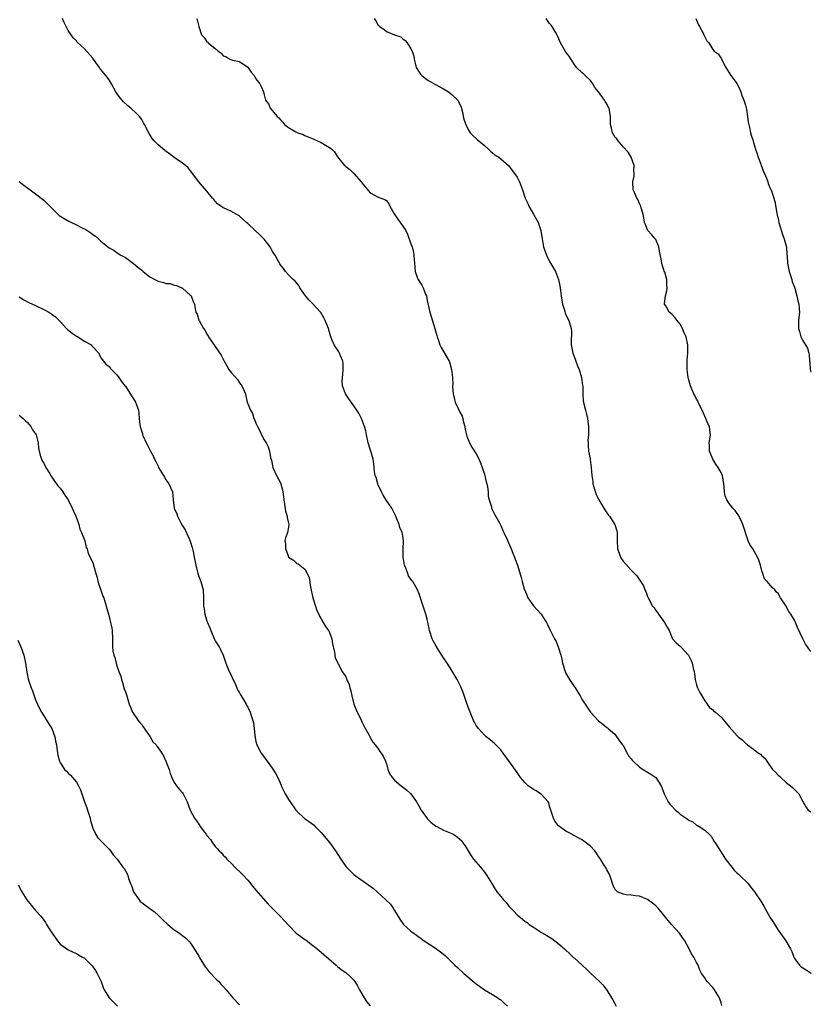
# Model space of a CAD drawing. Units: inches. Extents: x 2652000 to 2655000, y 1554000 to 1557000.
# Drawn here: x 2653741 to 2653935, y 1554271 to 1554513 of the extents above; entities that cross this region are included whole.
import ezdxf

# ---------------------------------------------------------------- set-up
doc = ezdxf.new("R2010")
doc.units = ezdxf.units.IN
doc.header["$MEASUREMENT"] = 0
doc.layers.add('LD26521554_10ft', color=112, linetype='Continuous')

msp = doc.modelspace()

# ---------------------------------------------------------------- linework, layer by layer
at = {"layer": 'LD26521554_10ft'}
for points, elevation in [([(2653913.17, 1554271.17), (2653913, 1554271.76), (2653912.6, 1554273), (2653911.42, 1554275), (2653911, 1554275.58), (2653909.59, 1554277), (2653909.33, 1554277.33), (2653909, 1554277.88), (2653908.23, 1554279), (2653907.8, 1554279.8), (2653907.36, 1554281), (2653907, 1554281.65), (2653906.32, 1554283), (2653905.8, 1554283.8), (2653905.21, 1554285), (2653904.1, 1554287), (2653903.67, 1554287.67), (2653902.84, 1554288.84), (2653900.83, 1554291), (2653899, 1554293.29), (2653897.57, 1554295), (2653897, 1554295.57), (2653896.24, 1554296.24), (2653895, 1554297.07), (2653893, 1554297.91), (2653892.02, 1554297.98), (2653891, 1554298.16), (2653889.73, 1554298.27), (2653889, 1554298.38), (2653887.65, 1554299), (2653887.3, 1554299.3), (2653887, 1554299.66), (2653886.55, 1554300.55), (2653886.38, 1554301), (2653886.08, 1554302.08), (2653885.71, 1554303), (2653885.54, 1554303.54), (2653885, 1554304.39), (2653884.82, 1554304.82), (2653884.2, 1554305.8), (2653883.49, 1554307), (2653883.27, 1554307.27), (2653883, 1554307.66), (2653882.48, 1554308.48), (2653882.08, 1554309), (2653881, 1554310.2), (2653879.41, 1554311.41), (2653879, 1554311.69), (2653878.12, 1554312.12), (2653877, 1554312.76), (2653876.82, 1554312.82), (2653876.56, 1554313), (2653875, 1554313.89), (2653873.19, 1554315.19), (2653872.27, 1554316.27), (2653871.94, 1554317), (2653871.46, 1554318.54), (2653871.29, 1554319), (2653871.23, 1554319.23), (2653871, 1554319.99), (2653870.78, 1554320.78), (2653870.66, 1554321), (2653869, 1554322.81), (2653868.77, 1554323), (2653867.72, 1554323.72), (2653867, 1554324.1), (2653866.46, 1554324.46), (2653865.76, 1554325), (2653865, 1554325.71), (2653863.89, 1554327), (2653863, 1554328.19), (2653861, 1554331.06), (2653860.18, 1554332.18), (2653859.61, 1554333), (2653859, 1554333.8), (2653857.41, 1554335.41), (2653857, 1554335.78), (2653856.35, 1554336.35), (2653855.45, 1554337), (2653855, 1554337.41), (2653853.54, 1554339), (2653853, 1554339.77), (2653852.57, 1554340.57), (2653852.36, 1554341), (2653851.49, 1554343), (2653851, 1554344.24), (2653850.59, 1554345.41), (2653849.83, 1554347.83), (2653849.24, 1554349.24), (2653849, 1554349.67), (2653848.36, 1554351), (2653847.86, 1554351.86), (2653847, 1554353.2), (2653845.89, 1554355), (2653845, 1554356.33), (2653843.84, 1554358.16), (2653843.17, 1554359.17), (2653842.46, 1554360.46), (2653842.22, 1554361), (2653841.56, 1554363), (2653841.49, 1554363.49), (2653841, 1554365.76), (2653840.67, 1554367), (2653840.27, 1554368.27), (2653840, 1554369), (2653839.52, 1554370.48), (2653839.28, 1554371.28), (2653839, 1554372.04), (2653838.6, 1554373), (2653837.43, 1554375), (2653837.25, 1554375.25), (2653837, 1554375.63), (2653836.42, 1554376.42), (2653836.2, 1554377), (2653835.74, 1554378.26), (2653835.42, 1554379), (2653835.07, 1554381), (2653835.07, 1554382.93), (2653835.14, 1554385), (2653835, 1554386.23), (2653834.87, 1554387), (2653834.3, 1554388.3), (2653834.08, 1554389), (2653833.58, 1554390.42), (2653833.21, 1554391.21), (2653833, 1554391.73), (2653832.52, 1554392.52), (2653832.3, 1554393), (2653831, 1554394.9), (2653830.21, 1554396.21), (2653829.77, 1554397), (2653829.56, 1554397.56), (2653829, 1554398.66), (2653828.86, 1554399), (2653828.48, 1554400.48), (2653828.27, 1554401), (2653828.1, 1554401.9), (2653827.95, 1554403), (2653827.9, 1554403.9), (2653827.77, 1554405), (2653827.27, 1554406.73), (2653827.2, 1554407), (2653827, 1554407.48), (2653826.51, 1554409), (2653826.08, 1554411), (2653825.92, 1554411.92), (2653825.65, 1554413), (2653824.84, 1554415), (2653824.24, 1554416.24), (2653823.72, 1554417), (2653823, 1554418.09), (2653821.78, 1554419.78), (2653820.96, 1554421), (2653820.26, 1554423), (2653820.13, 1554424.13), (2653820.19, 1554425), (2653820.28, 1554425.72), (2653820.36, 1554427), (2653820.38, 1554428.38), (2653820.29, 1554429), (2653819.7, 1554430.3), (2653819.49, 1554431), (2653819.32, 1554431.32), (2653819, 1554431.79), (2653818.16, 1554433), (2653817.64, 1554434.36), (2653817.25, 1554435.25), (2653816.78, 1554437), (2653815.98, 1554439), (2653815.62, 1554439.62), (2653814.92, 1554440.92), (2653814.87, 1554441), (2653813.04, 1554443), (2653812.01, 1554444.01), (2653811.14, 1554445), (2653809.78, 1554447), (2653809.53, 1554447.53), (2653809, 1554448.15), (2653808.63, 1554448.63), (2653808.15, 1554449), (2653807, 1554450.15), (2653806.23, 1554451), (2653805.74, 1554451.74), (2653805, 1554452.59), (2653804.87, 1554452.87), (2653804.52, 1554453.48), (2653803.7, 1554455), (2653803.43, 1554455.43), (2653803, 1554456.06), (2653802.69, 1554456.69), (2653802.49, 1554457), (2653801, 1554458.92), (2653799.99, 1554459.99), (2653798.8, 1554461), (2653797, 1554462.77), (2653796.7, 1554463), (2653795.8, 1554463.8), (2653795, 1554464.56), (2653794.7, 1554464.7), (2653794.15, 1554465), (2653793, 1554465.72), (2653791.62, 1554466.38), (2653791, 1554466.63), (2653789.61, 1554467.61), (2653789, 1554468.24), (2653788.65, 1554468.65), (2653788.38, 1554469), (2653787, 1554470.69), (2653785.92, 1554471.92), (2653785.01, 1554473), (2653783, 1554475.65), (2653782.38, 1554476.38), (2653781.71, 1554477), (2653781, 1554477.55), (2653779, 1554478.93), (2653777.82, 1554479.82), (2653777, 1554480.38), (2653776.67, 1554480.67), (2653775, 1554482.01), (2653774.09, 1554483), (2653773.61, 1554483.61), (2653772.8, 1554484.8), (2653771.7, 1554487), (2653771.45, 1554487.45), (2653771, 1554488.21), (2653770.45, 1554489), (2653769.73, 1554489.73), (2653768.37, 1554491), (2653767.6, 1554491.6), (2653766.54, 1554492.54), (2653766.19, 1554493), (2653765.63, 1554493.63), (2653765, 1554494.52), (2653764.69, 1554495), (2653763.59, 1554497), (2653763, 1554497.93), (2653762.22, 1554499), (2653761.63, 1554499.63), (2653761, 1554500.5), (2653760.77, 1554500.77), (2653760.64, 1554501), (2653759.79, 1554502.21), (2653759, 1554503.29), (2653757, 1554505.59), (2653755.22, 1554507.22), (2653755, 1554507.51), (2653754.23, 1554508.23), (2653753.69, 1554509), (2653753, 1554510.05), (2653752.52, 1554511), (2653751.97, 1554511.97), (2653751.59, 1554513)], 8740), ([(2653784.42, 1554513), (2653784.63, 1554512.63), (2653784.97, 1554511), (2653785.68, 1554509), (2653786.3, 1554508.3), (2653787, 1554507.3), (2653787.18, 1554507.18), (2653787.32, 1554507), (2653789, 1554505.63), (2653789.75, 1554505), (2653790.49, 1554504.49), (2653791, 1554503.85), (2653791.64, 1554503.64), (2653792.57, 1554503), (2653793, 1554502.83), (2653793.25, 1554502.75), (2653795, 1554502.48), (2653797, 1554501.07), (2653797.85, 1554499.85), (2653798.55, 1554499), (2653799, 1554498.19), (2653799.95, 1554497), (2653800.31, 1554496.31), (2653800.82, 1554495), (2653801, 1554494.26), (2653801.36, 1554493), (2653802.09, 1554492.09), (2653802.5, 1554491), (2653803, 1554490.48), (2653804.2, 1554489), (2653804.61, 1554488.61), (2653805, 1554488.12), (2653805.6, 1554487.6), (2653806.01, 1554487), (2653807, 1554486.28), (2653808.76, 1554485.24), (2653809.24, 1554485), (2653810.55, 1554484.55), (2653811, 1554484.29), (2653811.94, 1554483.94), (2653813, 1554483.48), (2653813.32, 1554483.32), (2653814.13, 1554483), (2653815, 1554482.6), (2653816.03, 1554481.97), (2653817, 1554481.41), (2653817.6, 1554481), (2653818.29, 1554480.29), (2653819, 1554479.1), (2653820.71, 1554477), (2653820.87, 1554476.87), (2653821, 1554476.73), (2653822.02, 1554476.02), (2653822.97, 1554475), (2653824.81, 1554473), (2653824.89, 1554472.89), (2653825, 1554472.68), (2653827, 1554470.23), (2653829, 1554469.18), (2653830.63, 1554468.63), (2653831, 1554468.37), (2653831.6, 1554467.6), (2653831.83, 1554467), (2653832.89, 1554465.11), (2653833.82, 1554463.82), (2653834.34, 1554463), (2653835, 1554462.07), (2653835.74, 1554461), (2653836.17, 1554460.17), (2653837, 1554457.78), (2653837.26, 1554457), (2653837.63, 1554455.63), (2653837.71, 1554455), (2653837.82, 1554453.82), (2653837.83, 1554453), (2653837.99, 1554451.99), (2653838.06, 1554451), (2653838.64, 1554449.36), (2653838.78, 1554449), (2653839, 1554448.59), (2653839.65, 1554447.65), (2653839.96, 1554447), (2653840.6, 1554445.4), (2653840.78, 1554445), (2653841, 1554443.9), (2653841.17, 1554443.17), (2653841.6, 1554441), (2653842.86, 1554437), (2653843, 1554436.47), (2653843.34, 1554435.34), (2653843.42, 1554435), (2653843.65, 1554434.35), (2653844.1, 1554433), (2653844.39, 1554432.39), (2653845.86, 1554429.86), (2653846.33, 1554429), (2653846.52, 1554428.52), (2653846.98, 1554427), (2653847.19, 1554425), (2653847.24, 1554423.24), (2653847.21, 1554423), (2653847.22, 1554422.78), (2653847.34, 1554421), (2653847.65, 1554419.65), (2653847.84, 1554419), (2653848.6, 1554417.4), (2653849, 1554416.5), (2653849.52, 1554415.52), (2653849.71, 1554415), (2653849.91, 1554414.09), (2653850.18, 1554413), (2653850.3, 1554412.3), (2653850.59, 1554411), (2653850.68, 1554410.68), (2653851.38, 1554409), (2653851.95, 1554407.95), (2653853, 1554406.33), (2653853.45, 1554405.45), (2653854.08, 1554404.08), (2653854.46, 1554403), (2653855, 1554401.29), (2653855.44, 1554399.44), (2653855.57, 1554399), (2653855.74, 1554398.26), (2653855.92, 1554397), (2653855.95, 1554395.95), (2653856.16, 1554395), (2653856.71, 1554393.29), (2653856.75, 1554393), (2653856.81, 1554392.81), (2653857, 1554392.54), (2653857.5, 1554391.5), (2653858.79, 1554389.21), (2653859, 1554388.79), (2653859.51, 1554387.51), (2653859.8, 1554387), (2653860.5, 1554385.5), (2653861.59, 1554383), (2653861.98, 1554381.98), (2653862.41, 1554381), (2653862.53, 1554380.53), (2653863.14, 1554379), (2653864.04, 1554376.04), (2653864.26, 1554375), (2653864.73, 1554373.27), (2653864.83, 1554373), (2653864.89, 1554372.89), (2653865.49, 1554371.49), (2653865.68, 1554371), (2653867, 1554369.1), (2653868.9, 1554367), (2653869.74, 1554365.74), (2653870.21, 1554365), (2653870.46, 1554364.46), (2653871.12, 1554363.12), (2653872.19, 1554361), (2653872.48, 1554360.48), (2653873.11, 1554359), (2653873.72, 1554357), (2653873.97, 1554355.97), (2653874.15, 1554355), (2653874.76, 1554353), (2653874.83, 1554352.83), (2653875.88, 1554351), (2653877, 1554349.32), (2653877.14, 1554349.14), (2653877.92, 1554347.92), (2653878.49, 1554347), (2653879, 1554346.06), (2653880.23, 1554344.23), (2653881.01, 1554343.01), (2653883, 1554340.92), (2653884.05, 1554340.05), (2653885, 1554339.28), (2653885.14, 1554339.14), (2653885.33, 1554339), (2653887, 1554337.59), (2653888.06, 1554336.06), (2653888.84, 1554335), (2653889, 1554334.82), (2653889.96, 1554333), (2653890.34, 1554332.34), (2653891, 1554331.57), (2653891.22, 1554331.22), (2653891.45, 1554331), (2653893, 1554329.56), (2653893.9, 1554329), (2653894.54, 1554328.54), (2653895.8, 1554327.8), (2653897.04, 1554327), (2653898.33, 1554325), (2653898.52, 1554324.52), (2653899.08, 1554323), (2653900.04, 1554321), (2653900.46, 1554320.46), (2653901, 1554319.87), (2653901.87, 1554319), (2653902.5, 1554318.5), (2653903, 1554318.03), (2653904.45, 1554317), (2653904.78, 1554316.78), (2653905, 1554316.57), (2653906.11, 1554316.11), (2653907, 1554315.36), (2653907.26, 1554315.26), (2653907.64, 1554315), (2653909, 1554314.13), (2653910.14, 1554313), (2653910.59, 1554312.59), (2653911.35, 1554311.35), (2653911.53, 1554311), (2653912.43, 1554309.57), (2653913.68, 1554307.68), (2653914.13, 1554307), (2653915.63, 1554305), (2653916.26, 1554304.26), (2653917, 1554303.59), (2653917.29, 1554303.29), (2653917.62, 1554303), (2653919.66, 1554301), (2653920.25, 1554300.25), (2653921.22, 1554299), (2653922.73, 1554296.73), (2653923.49, 1554295.49), (2653925, 1554292.82), (2653925.69, 1554291.69), (2653927, 1554289.59), (2653927.45, 1554289), (2653928.1, 1554288.1), (2653928.85, 1554287), (2653930.04, 1554285), (2653930.38, 1554284.38), (2653930.82, 1554283), (2653931, 1554282.65), (2653932.23, 1554281), (2653932.63, 1554280.63), (2653933.87, 1554279.87), (2653935.09, 1554279.09)], 8750), ([(2653828.01, 1554513), (2653828.4, 1554512.4), (2653829, 1554511.35), (2653829.18, 1554511.18), (2653829.33, 1554511), (2653830.33, 1554510.33), (2653831, 1554509.82), (2653833, 1554508.99), (2653834.49, 1554508.49), (2653835, 1554507.99), (2653835.62, 1554507.62), (2653836.06, 1554507), (2653837, 1554505.59), (2653837.29, 1554505), (2653837.72, 1554503.72), (2653837.75, 1554503), (2653838.07, 1554502.07), (2653838.28, 1554501), (2653839, 1554499.85), (2653839.37, 1554499.37), (2653839.66, 1554499), (2653841, 1554497.95), (2653843, 1554496.81), (2653845, 1554495.71), (2653846.2, 1554495), (2653847, 1554494.39), (2653848.47, 1554493), (2653848.68, 1554492.68), (2653849.28, 1554491.28), (2653849.68, 1554489.67), (2653849.78, 1554489), (2653850.04, 1554488.04), (2653850.42, 1554487), (2653851, 1554485.82), (2653851.55, 1554485), (2653852.21, 1554484.21), (2653853, 1554483.57), (2653853.28, 1554483.28), (2653853.61, 1554483), (2653855, 1554481.84), (2653855.99, 1554481), (2653856.46, 1554480.46), (2653857, 1554480.07), (2653857.56, 1554479.56), (2653858.54, 1554479), (2653859, 1554478.62), (2653861, 1554476.89), (2653861.77, 1554475.77), (2653862.4, 1554475), (2653863, 1554474.09), (2653863.57, 1554473), (2653864.34, 1554471), (2653865.02, 1554469), (2653865.64, 1554467.64), (2653865.92, 1554467), (2653867, 1554465.06), (2653867.76, 1554463.76), (2653868.16, 1554463), (2653868.87, 1554461), (2653869.13, 1554459), (2653869.45, 1554457), (2653869.88, 1554455.88), (2653870.19, 1554455), (2653871, 1554453.43), (2653872.4, 1554451), (2653873.18, 1554449), (2653873.5, 1554447.5), (2653873.63, 1554446.37), (2653873.84, 1554445), (2653873.97, 1554443.97), (2653874.17, 1554443), (2653874.7, 1554441.3), (2653874.79, 1554440.79), (2653875.42, 1554439.42), (2653875.7, 1554439), (2653876.31, 1554437), (2653876.35, 1554436.35), (2653876.3, 1554433.7), (2653876.3, 1554433), (2653876.66, 1554431), (2653877, 1554430.2), (2653877.3, 1554429.3), (2653877.39, 1554429), (2653877.84, 1554427.84), (2653878.2, 1554427), (2653878.84, 1554425), (2653879.07, 1554423.07), (2653879.11, 1554422.89), (2653879.13, 1554421), (2653879.23, 1554419.23), (2653879.76, 1554417), (2653880.05, 1554416.05), (2653880.27, 1554415), (2653880.42, 1554413.58), (2653880.52, 1554413), (2653880.55, 1554412.55), (2653880.48, 1554411), (2653880.38, 1554409.62), (2653880.42, 1554409), (2653880.47, 1554408.47), (2653880.55, 1554407), (2653880.89, 1554405.11), (2653880.9, 1554404.9), (2653881.21, 1554403), (2653881.33, 1554401), (2653881.57, 1554399.57), (2653881.6, 1554399), (2653881.83, 1554398.17), (2653882.36, 1554396.36), (2653883.03, 1554395.03), (2653884.25, 1554393), (2653884.55, 1554392.55), (2653885.37, 1554391.37), (2653885.64, 1554391), (2653886.96, 1554388.96), (2653887.45, 1554387.45), (2653887.54, 1554387), (2653887.52, 1554386.48), (2653887.56, 1554385), (2653887.64, 1554383), (2653888.04, 1554381.96), (2653888.37, 1554381), (2653888.61, 1554380.61), (2653889, 1554380.03), (2653891, 1554377.84), (2653892.38, 1554376.38), (2653893.22, 1554375.22), (2653893.96, 1554373.96), (2653894.34, 1554373), (2653894.55, 1554372.55), (2653895, 1554371.39), (2653895.18, 1554371), (2653896.24, 1554369), (2653896.58, 1554368.58), (2653897, 1554367.94), (2653897.43, 1554367.43), (2653897.69, 1554367), (2653899.17, 1554365), (2653899.83, 1554363.83), (2653900.26, 1554363), (2653901, 1554361.15), (2653901.1, 1554361), (2653902.04, 1554360.04), (2653903, 1554359.2), (2653903.16, 1554359), (2653905, 1554356.98), (2653905.67, 1554355.67), (2653905.95, 1554355), (2653906.2, 1554353.8), (2653906.44, 1554353), (2653906.51, 1554352.51), (2653906.67, 1554351), (2653907, 1554349.67), (2653907.2, 1554349), (2653907.79, 1554347.79), (2653909, 1554345.77), (2653909.6, 1554345), (2653910.18, 1554344.18), (2653911, 1554343.55), (2653911.28, 1554343.28), (2653911.62, 1554343), (2653913, 1554341.79), (2653914.3, 1554340.3), (2653915, 1554339.44), (2653917, 1554337.22), (2653917.24, 1554337), (2653918.22, 1554336.22), (2653919, 1554335.42), (2653919.25, 1554335.25), (2653919.53, 1554335), (2653921, 1554333.93), (2653922.2, 1554333), (2653922.68, 1554332.68), (2653923, 1554332.33), (2653923.75, 1554331.75), (2653924.2, 1554331), (2653925.64, 1554329), (2653926.34, 1554328.34), (2653927, 1554327.54), (2653927.32, 1554327.32), (2653927.64, 1554327), (2653929, 1554325.81), (2653930.06, 1554325), (2653930.56, 1554324.56), (2653931, 1554324.08), (2653932.09, 1554323), (2653933, 1554321.26), (2653933.79, 1554319.79), (2653934.34, 1554319), (2653934.74, 1554318.74), (2653935, 1554318.54)], 8760), ([(2653935, 1554357.84), (2653934.49, 1554358.49), (2653934.18, 1554359), (2653933.7, 1554359.7), (2653933.05, 1554361), (2653931.75, 1554363.75), (2653931.27, 1554365), (2653931, 1554365.54), (2653930.12, 1554367), (2653929.65, 1554367.65), (2653929, 1554368.9), (2653928.95, 1554368.95), (2653927.58, 1554371), (2653927, 1554372.12), (2653926.53, 1554372.53), (2653926.17, 1554373), (2653925.55, 1554373.55), (2653924.34, 1554375), (2653923.7, 1554375.7), (2653923.22, 1554377), (2653923, 1554377.67), (2653922.65, 1554379), (2653922.27, 1554380.27), (2653921.98, 1554381), (2653920.8, 1554383), (2653920.1, 1554384.1), (2653919.68, 1554385), (2653918.33, 1554389), (2653917.94, 1554389.94), (2653917.4, 1554391), (2653917.28, 1554391.28), (2653917, 1554391.69), (2653916.44, 1554392.44), (2653915.92, 1554393), (2653915, 1554394.15), (2653914.43, 1554395), (2653914.03, 1554396.03), (2653913.82, 1554397), (2653913.81, 1554398.19), (2653913.72, 1554399), (2653913.39, 1554401), (2653913, 1554401.76), (2653912.29, 1554403), (2653911.76, 1554403.76), (2653911.02, 1554405), (2653910.43, 1554406.43), (2653910.21, 1554407), (2653910.21, 1554408.21), (2653910.12, 1554409), (2653910.37, 1554410.37), (2653910.44, 1554411), (2653910.22, 1554412.22), (2653910.19, 1554413), (2653909.74, 1554413.74), (2653909.32, 1554415), (2653908.38, 1554417), (2653907.64, 1554418.36), (2653907.36, 1554419), (2653907.28, 1554419.28), (2653907, 1554419.67), (2653906.61, 1554420.61), (2653906.36, 1554421), (2653905.85, 1554422.15), (2653905.52, 1554423), (2653905, 1554424.7), (2653904.93, 1554425), (2653904.68, 1554427), (2653904.67, 1554429), (2653904.69, 1554429.32), (2653904.86, 1554431), (2653904.9, 1554433), (2653904.44, 1554435), (2653903.99, 1554435.99), (2653903.57, 1554437), (2653903, 1554438.06), (2653902.6, 1554438.6), (2653902.24, 1554439), (2653901.71, 1554439.71), (2653901, 1554440.48), (2653900.28, 1554441), (2653899.46, 1554442.54), (2653899.18, 1554443), (2653899.18, 1554443.18), (2653899.4, 1554445), (2653899.71, 1554446.29), (2653899.77, 1554447), (2653899.68, 1554447.68), (2653899.68, 1554449), (2653899.19, 1554450.81), (2653899.08, 1554451.08), (2653899, 1554451.4), (2653898.59, 1554452.59), (2653898.51, 1554453), (2653898.42, 1554453.58), (2653897.95, 1554455.95), (2653897.77, 1554457), (2653897, 1554458.81), (2653896.88, 1554459), (2653896.01, 1554460.01), (2653895.1, 1554461), (2653895, 1554461.17), (2653894.49, 1554462.49), (2653894.28, 1554463), (2653894.12, 1554464.12), (2653893.89, 1554465), (2653893.41, 1554466.59), (2653893.31, 1554467), (2653893, 1554467.67), (2653892.6, 1554468.6), (2653892.36, 1554469), (2653891.84, 1554470.16), (2653891.48, 1554471), (2653891.35, 1554473), (2653891.69, 1554474.31), (2653891.74, 1554475), (2653891.67, 1554475.67), (2653891.71, 1554477), (2653891, 1554479), (2653890.21, 1554480.21), (2653889, 1554481.56), (2653887.76, 1554483), (2653887.47, 1554483.47), (2653887, 1554483.93), (2653886.62, 1554484.62), (2653886.37, 1554485), (2653886.14, 1554486.14), (2653885.9, 1554487), (2653885.91, 1554487.91), (2653885.9, 1554489), (2653885.59, 1554491), (2653885.37, 1554491.37), (2653885, 1554492.1), (2653884.63, 1554492.63), (2653884.43, 1554493), (2653882.99, 1554495), (2653882.05, 1554496.05), (2653881.59, 1554497), (2653881, 1554497.77), (2653879.72, 1554499), (2653879.37, 1554499.37), (2653879, 1554499.69), (2653877.58, 1554501), (2653877, 1554501.8), (2653875.74, 1554503.74), (2653875, 1554504.71), (2653873.69, 1554507), (2653873, 1554508.54), (2653872.87, 1554508.87), (2653872.4, 1554509.6), (2653871.64, 1554511), (2653871.36, 1554511.36), (2653871, 1554511.75), (2653870.49, 1554512.49), (2653870.18, 1554513)], 8770), ([(2653906.81, 1554513), (2653907, 1554512.6), (2653907.46, 1554511.46), (2653907.73, 1554511), (2653908.64, 1554509.36), (2653908.79, 1554509), (2653908.84, 1554508.84), (2653909.51, 1554507.51), (2653909.99, 1554507), (2653911, 1554505.4), (2653911.33, 1554505), (2653912.3, 1554504.3), (2653913.08, 1554503.08), (2653913.17, 1554502.83), (2653914.18, 1554501), (2653915, 1554499.64), (2653915.44, 1554499), (2653916.97, 1554497), (2653917.58, 1554495.58), (2653917.89, 1554495), (2653918.11, 1554494.11), (2653918.56, 1554493), (2653919, 1554491.75), (2653919.21, 1554490.79), (2653919.5, 1554489), (2653919.62, 1554487.62), (2653920.05, 1554485.95), (2653920.21, 1554485), (2653920.42, 1554484.42), (2653920.85, 1554483), (2653921, 1554482.62), (2653921.43, 1554481), (2653921.83, 1554479.83), (2653922.07, 1554479), (2653922.75, 1554477.25), (2653922.88, 1554476.88), (2653923, 1554476.61), (2653923.45, 1554475.45), (2653923.67, 1554475), (2653924.18, 1554473.82), (2653924.47, 1554473), (2653924.59, 1554472.59), (2653925.17, 1554471.17), (2653925.27, 1554471), (2653925.72, 1554469.72), (2653925.95, 1554469), (2653926.17, 1554468.17), (2653926.68, 1554465.32), (2653926.79, 1554464.79), (2653927, 1554463.97), (2653927.2, 1554463), (2653928.07, 1554460.07), (2653928.52, 1554459), (2653929, 1554457.22), (2653929.05, 1554457), (2653929.17, 1554455.17), (2653929.24, 1554454.76), (2653929.33, 1554453), (2653929.71, 1554451), (2653930.35, 1554449), (2653930.47, 1554448.47), (2653931, 1554447.19), (2653931.1, 1554446.9), (2653931.62, 1554445), (2653931.82, 1554443.82), (2653932.04, 1554443), (2653932.16, 1554441.84), (2653932.2, 1554441), (2653932.03, 1554439), (2653931.96, 1554438.04), (2653931.99, 1554437), (2653932.27, 1554436.27), (2653932.56, 1554435), (2653933, 1554434.2), (2653934.18, 1554432.18), (2653934.54, 1554431), (2653934.63, 1554430.63), (2653934.71, 1554429), (2653934.74, 1554428.74), (2653934.82, 1554427), (2653935, 1554426.32)], 8780), ([(2653741, 1554473.05), (2653742.11, 1554472.11), (2653745, 1554470.05), (2653747, 1554468.48), (2653747.76, 1554467.76), (2653748.45, 1554467), (2653750.46, 1554465), (2653750.75, 1554464.75), (2653751.96, 1554463.96), (2653753, 1554463.4), (2653753.8, 1554463), (2653755, 1554462.44), (2653756.21, 1554461.79), (2653757.27, 1554461.27), (2653758.5, 1554460.5), (2653759, 1554460.06), (2653759.66, 1554459.66), (2653760.4, 1554459), (2653761, 1554458.44), (2653763, 1554456.83), (2653764.18, 1554456.18), (2653765, 1554455.59), (2653765.91, 1554455), (2653767, 1554454.41), (2653769, 1554452.97), (2653770.07, 1554452.07), (2653771, 1554451.33), (2653771.36, 1554451), (2653773, 1554449.68), (2653774.21, 1554449), (2653775, 1554448.62), (2653776.33, 1554448.33), (2653777, 1554448.07), (2653778.01, 1554448.01), (2653779, 1554447.66), (2653779.53, 1554447.53), (2653780.83, 1554447), (2653781, 1554446.9), (2653781.98, 1554445.98), (2653783, 1554445.14), (2653783.13, 1554445), (2653783.65, 1554443.65), (2653783.96, 1554443), (2653784.13, 1554441.87), (2653784.31, 1554441), (2653784.57, 1554440.57), (2653785, 1554439.08), (2653785.05, 1554438.95), (2653786.19, 1554437), (2653786.54, 1554436.54), (2653787, 1554435.66), (2653787.26, 1554435.26), (2653787.41, 1554435), (2653789, 1554432.62), (2653790.47, 1554430.47), (2653791.23, 1554429), (2653791.88, 1554427.88), (2653792.36, 1554427), (2653793, 1554426.19), (2653794.49, 1554424.49), (2653795, 1554423.74), (2653795.34, 1554423.34), (2653795.58, 1554423), (2653796.42, 1554421), (2653796.54, 1554420.54), (2653796.84, 1554419), (2653797, 1554418.55), (2653797.64, 1554417), (2653798.19, 1554416.19), (2653798.52, 1554415), (2653798.69, 1554414.69), (2653799, 1554413.79), (2653799.37, 1554413), (2653799.94, 1554411.94), (2653800.36, 1554411), (2653801, 1554409.77), (2653801.5, 1554409), (2653802, 1554408), (2653802.33, 1554407), (2653802.61, 1554405.39), (2653802.78, 1554404.78), (2653803, 1554403.86), (2653803.18, 1554403), (2653804.07, 1554401), (2653805, 1554399.24), (2653805.11, 1554399), (2653805.51, 1554397.51), (2653805.58, 1554397), (2653805.74, 1554395.74), (2653805.81, 1554395), (2653806, 1554394), (2653806.26, 1554392.26), (2653806.69, 1554391), (2653806.68, 1554390.68), (2653807.1, 1554389), (2653807, 1554388.35), (2653806.74, 1554387), (2653806.29, 1554385.71), (2653806.11, 1554385), (2653806.26, 1554384.26), (2653806.23, 1554383), (2653806.49, 1554382.49), (2653807, 1554381.04), (2653807.02, 1554381), (2653808.22, 1554380.22), (2653809, 1554379.48), (2653809.35, 1554379.35), (2653809.75, 1554379), (2653811, 1554378.05), (2653811.6, 1554377), (2653812.03, 1554376.03), (2653812.36, 1554373.64), (2653812.95, 1554371), (2653813.58, 1554369), (2653813.95, 1554367.95), (2653814.41, 1554367), (2653814.56, 1554366.56), (2653815, 1554365.86), (2653815.49, 1554365), (2653816.02, 1554364.02), (2653816.76, 1554363), (2653817, 1554362.5), (2653817.58, 1554361), (2653817.79, 1554359.79), (2653818.29, 1554357.71), (2653818.36, 1554357), (2653818.44, 1554356.44), (2653819, 1554355.18), (2653819.04, 1554355.04), (2653819.17, 1554354.83), (2653820.12, 1554353), (2653821, 1554351.63), (2653821.32, 1554351), (2653821.83, 1554349.83), (2653822.04, 1554349), (2653822.26, 1554348.26), (2653822.5, 1554347), (2653823, 1554345), (2653823.57, 1554343.57), (2653823.84, 1554343), (2653824.84, 1554341), (2653824.88, 1554340.88), (2653825, 1554340.65), (2653825.52, 1554339.52), (2653826.82, 1554337.18), (2653826.93, 1554336.93), (2653827, 1554336.83), (2653827.65, 1554335.65), (2653828.21, 1554335), (2653829, 1554334.01), (2653829.41, 1554333.41), (2653829.72, 1554333), (2653830.19, 1554332.19), (2653830.8, 1554331), (2653831, 1554330.37), (2653831.37, 1554329), (2653831.84, 1554327.84), (2653832.36, 1554327), (2653833, 1554326.37), (2653834.64, 1554325), (2653835.95, 1554323.95), (2653836.98, 1554323), (2653838.38, 1554321), (2653839, 1554319.89), (2653839.54, 1554319), (2653840.98, 1554316.98), (2653841.94, 1554315.94), (2653843.11, 1554315.11), (2653843.32, 1554315), (2653845, 1554314.12), (2653847, 1554313.27), (2653847.5, 1554313), (2653848.42, 1554312.42), (2653849, 1554311.93), (2653849.45, 1554311.45), (2653849.75, 1554311), (2653850.28, 1554310.28), (2653851.03, 1554309), (2653851.79, 1554307.79), (2653852.35, 1554307), (2653854.06, 1554305), (2653855, 1554303.82), (2653855.35, 1554303.35), (2653855.59, 1554303), (2653856.79, 1554301), (2653857.67, 1554299.67), (2653858.09, 1554299), (2653859, 1554297.83), (2653859.72, 1554297), (2653860.35, 1554296.35), (2653861, 1554295.51), (2653861.27, 1554295.27), (2653861.49, 1554295), (2653862.23, 1554294.23), (2653863, 1554293.34), (2653863.42, 1554293), (2653864.33, 1554292.33), (2653865, 1554291.74), (2653865.46, 1554291.46), (2653866, 1554291), (2653867, 1554290.29), (2653868.98, 1554289), (2653870.27, 1554288.27), (2653871.52, 1554287.52), (2653872.28, 1554287), (2653873, 1554286.42), (2653874.67, 1554285), (2653875, 1554284.69), (2653875.89, 1554283.89), (2653876.77, 1554283), (2653877, 1554282.81), (2653878.94, 1554281), (2653880.04, 1554280.04), (2653881, 1554279.03), (2653883.21, 1554277), (2653884.08, 1554276.08), (2653885, 1554274.91), (2653886.19, 1554273), (2653886.51, 1554272.51), (2653887.33, 1554271)], 8730), ([(2653741, 1554444.76), (2653742.08, 1554444.08), (2653743.36, 1554443.36), (2653745, 1554442.65), (2653747, 1554441.7), (2653748.26, 1554441), (2653748.72, 1554440.72), (2653749, 1554440.54), (2653749.87, 1554439.87), (2653750.74, 1554439), (2653751, 1554438.77), (2653752.61, 1554437), (2653752.81, 1554436.81), (2653753.92, 1554435.92), (2653755, 1554435.18), (2653755.32, 1554435), (2653757, 1554433.94), (2653758.65, 1554433), (2653758.81, 1554432.81), (2653759, 1554432.57), (2653760.46, 1554431), (2653761, 1554429.83), (2653761.63, 1554429), (2653762.25, 1554428.25), (2653763, 1554427.69), (2653763.29, 1554427.29), (2653765, 1554425.62), (2653765.41, 1554425), (2653766.02, 1554424.02), (2653766.93, 1554422.93), (2653767, 1554422.86), (2653768.51, 1554420.51), (2653769, 1554419.83), (2653769.48, 1554419), (2653769.72, 1554418.28), (2653770.18, 1554417), (2653770.31, 1554416.31), (2653770.39, 1554415), (2653770.56, 1554413.44), (2653770.64, 1554413), (2653771, 1554411.71), (2653771.2, 1554411.2), (2653771.23, 1554411), (2653771.39, 1554410.61), (2653772.13, 1554409), (2653772.45, 1554408.45), (2653773, 1554407.26), (2653773.1, 1554407.1), (2653773.13, 1554407), (2653773.84, 1554405.84), (2653774.17, 1554405), (2653774.47, 1554404.47), (2653775, 1554403.28), (2653775.14, 1554403), (2653776.34, 1554401), (2653776.57, 1554400.57), (2653777, 1554399.89), (2653777.69, 1554399), (2653778.54, 1554397), (2653778.72, 1554395), (2653779, 1554392.98), (2653779.58, 1554391.58), (2653779.8, 1554391), (2653780.61, 1554389.39), (2653781, 1554388.65), (2653781.68, 1554387.68), (2653782.7, 1554385.3), (2653782.91, 1554384.91), (2653783.4, 1554383.4), (2653783.59, 1554382.41), (2653783.9, 1554381), (2653784.26, 1554379), (2653784.76, 1554377), (2653785, 1554376.24), (2653785.47, 1554375), (2653786.03, 1554373), (2653786.16, 1554371), (2653786.16, 1554369.84), (2653786.19, 1554369), (2653786.31, 1554368.31), (2653786.49, 1554367), (2653787, 1554365.35), (2653787.12, 1554365), (2653787.68, 1554363.68), (2653787.91, 1554363), (2653788.83, 1554360.83), (2653789, 1554360.49), (2653789.97, 1554359), (2653790.33, 1554358.33), (2653790.97, 1554357), (2653791.61, 1554355), (2653792.43, 1554353), (2653793, 1554351.93), (2653793.28, 1554351.28), (2653793.83, 1554350.17), (2653794.35, 1554349), (2653794.52, 1554348.52), (2653795, 1554347.72), (2653795.23, 1554347.23), (2653795.4, 1554347), (2653796.06, 1554345.94), (2653796.59, 1554345), (2653796.73, 1554344.73), (2653797, 1554344.27), (2653797.56, 1554343), (2653797.94, 1554341.94), (2653798.23, 1554341), (2653798.38, 1554340.38), (2653798.6, 1554339), (2653798.75, 1554337.25), (2653798.79, 1554337), (2653798.84, 1554336.84), (2653799, 1554335.85), (2653799.19, 1554335), (2653800.25, 1554333), (2653800.58, 1554332.58), (2653801, 1554331.95), (2653801.42, 1554331.42), (2653801.72, 1554331), (2653803, 1554329.31), (2653803.92, 1554327.92), (2653804.37, 1554327), (2653805.16, 1554325.16), (2653805.22, 1554325), (2653806.15, 1554323), (2653807, 1554321.58), (2653807.37, 1554321), (2653808.79, 1554319), (2653809, 1554318.74), (2653810.94, 1554316.94), (2653812.16, 1554316.16), (2653813.29, 1554315.29), (2653813.56, 1554315), (2653815, 1554313.53), (2653815.41, 1554313), (2653816.12, 1554312.12), (2653817.08, 1554311), (2653818.51, 1554309), (2653819.78, 1554307), (2653821, 1554305.21), (2653821.19, 1554305), (2653822.1, 1554304.1), (2653823, 1554303.26), (2653823.32, 1554303), (2653826.11, 1554301), (2653826.64, 1554300.64), (2653827.78, 1554299.78), (2653828.69, 1554299), (2653830.88, 1554297), (2653831.95, 1554295.95), (2653832.65, 1554295), (2653833, 1554294.45), (2653834.28, 1554292.28), (2653835, 1554291.23), (2653835.19, 1554291), (2653837, 1554289.35), (2653837.44, 1554289), (2653838.36, 1554288.36), (2653839, 1554287.88), (2653839.52, 1554287.52), (2653840.24, 1554287), (2653843, 1554285.22), (2653844.28, 1554284.28), (2653845.36, 1554283.36), (2653847, 1554281.74), (2653847.77, 1554281), (2653848.42, 1554280.42), (2653849.94, 1554279), (2653853, 1554276.43), (2653853.84, 1554275.84), (2653855, 1554274.97), (2653857, 1554273.82), (2653858.32, 1554273), (2653858.72, 1554272.72), (2653859, 1554272.5), (2653859.8, 1554271.8), (2653860.68, 1554271)], 8720), ([(2653741, 1554415.76), (2653741.93, 1554415), (2653742.45, 1554414.45), (2653743, 1554413.95), (2653743.82, 1554413), (2653744.23, 1554412.23), (2653745, 1554411.18), (2653745.1, 1554411), (2653745.61, 1554409), (2653745.73, 1554407.73), (2653745.84, 1554407), (2653746.23, 1554405.77), (2653746.42, 1554405), (2653746.63, 1554404.63), (2653747, 1554404.06), (2653747.33, 1554403.33), (2653747.53, 1554403), (2653748.42, 1554401.58), (2653748.76, 1554401), (2653748.84, 1554400.84), (2653749.62, 1554399.62), (2653750.15, 1554399), (2653750.46, 1554398.46), (2653751, 1554397.9), (2653751.69, 1554397), (2653752.2, 1554396.2), (2653753.01, 1554395.01), (2653753.96, 1554393), (2653754.25, 1554392.25), (2653754.85, 1554391), (2653755, 1554390.64), (2653755.58, 1554389), (2653755.86, 1554387.86), (2653756.27, 1554387), (2653757.03, 1554385), (2653757.4, 1554383.4), (2653757.62, 1554383), (2653757.9, 1554381.9), (2653758.4, 1554381), (2653758.57, 1554380.57), (2653759, 1554379.68), (2653759.15, 1554379.15), (2653759.22, 1554379), (2653759.76, 1554377), (2653760.05, 1554376.05), (2653760.28, 1554375), (2653761, 1554372.92), (2653761.46, 1554371.46), (2653761.71, 1554371), (2653762.09, 1554369.91), (2653762.44, 1554368.44), (2653762.84, 1554367), (2653763, 1554366.49), (2653763.39, 1554365), (2653763.67, 1554363.67), (2653763.78, 1554363), (2653763.85, 1554361), (2653763.86, 1554359.86), (2653763.84, 1554359), (2653763.95, 1554358.05), (2653764.16, 1554357), (2653764.4, 1554356.4), (2653764.74, 1554355), (2653765, 1554354.08), (2653765.4, 1554353), (2653765.85, 1554351.85), (2653766.02, 1554351), (2653766.27, 1554350.27), (2653766.74, 1554348.74), (2653767, 1554347.99), (2653767.27, 1554347.27), (2653767.94, 1554345), (2653768.23, 1554344.23), (2653768.76, 1554343), (2653770.13, 1554341), (2653770.52, 1554340.52), (2653771, 1554340.02), (2653771.4, 1554339.4), (2653773.08, 1554337), (2653773.75, 1554335.75), (2653774.51, 1554335), (2653774.68, 1554334.68), (2653775, 1554334.28), (2653775.93, 1554333), (2653776.31, 1554332.31), (2653776.95, 1554331), (2653777.7, 1554329), (2653777.99, 1554327.99), (2653778.42, 1554327), (2653779, 1554325.79), (2653779.55, 1554325), (2653780.18, 1554324.18), (2653781, 1554323.22), (2653781.15, 1554323), (2653782.12, 1554321), (2653782.89, 1554319), (2653783, 1554318.81), (2653783.92, 1554317), (2653784.4, 1554316.4), (2653785, 1554315.55), (2653785.24, 1554315.24), (2653785.37, 1554315), (2653786.39, 1554313.61), (2653786.92, 1554312.92), (2653787, 1554312.8), (2653787.85, 1554311.85), (2653788.36, 1554311), (2653789, 1554310.08), (2653789.55, 1554309.55), (2653789.96, 1554309), (2653790.53, 1554308.53), (2653791, 1554308.01), (2653791.52, 1554307.52), (2653791.91, 1554307), (2653793, 1554305.92), (2653793.87, 1554305), (2653795.5, 1554303.5), (2653795.93, 1554303), (2653797, 1554301.84), (2653797.39, 1554301.39), (2653798.27, 1554300.27), (2653799, 1554299.41), (2653801.98, 1554295.98), (2653805, 1554292.92), (2653807, 1554290.79), (2653808.89, 1554288.89), (2653810.04, 1554288.04), (2653811, 1554287.29), (2653811.2, 1554287.2), (2653813, 1554285.78), (2653813.48, 1554285.48), (2653814.03, 1554285), (2653814.57, 1554284.57), (2653815, 1554284.17), (2653815.64, 1554283.64), (2653818.66, 1554281), (2653818.84, 1554280.84), (2653819, 1554280.72), (2653819.92, 1554279.92), (2653821, 1554279.18), (2653822.18, 1554278.18), (2653823, 1554277.34), (2653823.24, 1554277), (2653823.93, 1554275.93), (2653824.38, 1554275), (2653825.52, 1554273), (2653826.14, 1554272.14), (2653827, 1554271.07)], 8710), ([(2653740.63, 1554360.62), (2653741.4, 1554359), (2653742.11, 1554357), (2653742.49, 1554355), (2653742.81, 1554352.81), (2653743.15, 1554351.15), (2653743.36, 1554350.64), (2653743.89, 1554349), (2653744.23, 1554348.23), (2653745, 1554346.06), (2653745.44, 1554345), (2653745.93, 1554343.93), (2653746.44, 1554343), (2653747, 1554342.13), (2653748.2, 1554340.2), (2653749, 1554339.04), (2653749.73, 1554337), (2653749.9, 1554335.9), (2653750.11, 1554335), (2653750.34, 1554333), (2653750.48, 1554332.48), (2653750.82, 1554331), (2653751, 1554330.65), (2653752.11, 1554329), (2653752.56, 1554328.56), (2653753, 1554328.08), (2653753.54, 1554327.54), (2653754.03, 1554327), (2653755, 1554325.82), (2653755.51, 1554325), (2653755.99, 1554323.99), (2653756.34, 1554323), (2653757.01, 1554321), (2653757.55, 1554319.55), (2653757.71, 1554319), (2653758.04, 1554318.04), (2653758.34, 1554317), (2653758.45, 1554316.45), (2653759, 1554314.58), (2653759.73, 1554313), (2653760.23, 1554312.23), (2653761, 1554311.49), (2653761.23, 1554311.23), (2653763, 1554309.43), (2653763.39, 1554309), (2653764.04, 1554308.03), (2653765, 1554306.98), (2653766.41, 1554305), (2653766.68, 1554304.68), (2653767, 1554304.16), (2653767.43, 1554303.43), (2653767.57, 1554303), (2653767.78, 1554302.22), (2653768.27, 1554301), (2653768.5, 1554300.5), (2653768.98, 1554299), (2653770.35, 1554297), (2653770.65, 1554296.65), (2653771, 1554296.36), (2653771.8, 1554295.8), (2653773, 1554294.89), (2653774.11, 1554294.11), (2653775, 1554293.31), (2653776.16, 1554292.16), (2653777.38, 1554291), (2653779, 1554289.7), (2653780.06, 1554289), (2653781.74, 1554287.74), (2653782.49, 1554287), (2653782.73, 1554286.73), (2653783, 1554286.4), (2653784.32, 1554284.32), (2653785, 1554283.19), (2653785.1, 1554283), (2653786.59, 1554280.59), (2653787, 1554280.09), (2653787.46, 1554279.46), (2653787.92, 1554279), (2653789, 1554277.83), (2653789.41, 1554277.41), (2653789.87, 1554277), (2653790.4, 1554276.4), (2653791, 1554275.8), (2653791.71, 1554275), (2653793.35, 1554273), (2653795, 1554271.33)], 8700), ([(2653740.72, 1554300.72), (2653741.59, 1554299), (2653742.86, 1554297), (2653745, 1554294.43), (2653746.3, 1554293), (2653746.62, 1554292.62), (2653747, 1554292.04), (2653747.45, 1554291.45), (2653747.71, 1554291), (2653748.83, 1554289.17), (2653749.76, 1554287.76), (2653750.63, 1554286.63), (2653751, 1554286.19), (2653752.67, 1554285), (2653753, 1554284.79), (2653754.18, 1554284.18), (2653755, 1554283.88), (2653755.52, 1554283.52), (2653756.53, 1554283), (2653757, 1554282.71), (2653758.84, 1554280.84), (2653759, 1554280.64), (2653759.68, 1554279.68), (2653760.08, 1554279), (2653761.07, 1554277), (2653761.58, 1554275.58), (2653761.81, 1554275), (2653763.02, 1554273), (2653765.09, 1554271)], 8690)]:
    msp.add_lwpolyline(points, dxfattribs=dict(at, elevation=elevation))

doc.saveas('drawing.dxf')
